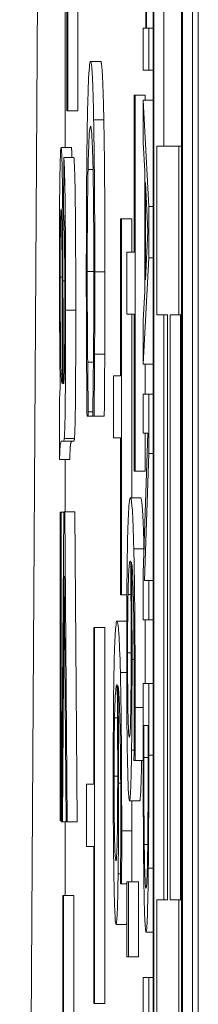
# Model space of a CAD drawing. Units: inches. Extents: x 0.1 to 10.9, y 0.1 to 8.4.
# Drawn here: x 5.1 to 5.1, y 4.8 to 4.8 of the extents above; entities that cross this region are included whole.
import ezdxf

# ---------------------------------------------------------------- set-up
doc = ezdxf.new("R2010")
doc.units = ezdxf.units.IN
doc.header["$MEASUREMENT"] = 0
doc.layers.add('Visible (ANSI)', color=7, linetype='Continuous', lineweight=5)
doc.layers.add('Visible Narrow (ANSI)', color=7, linetype='Continuous', lineweight=5)

msp = doc.modelspace()

# ---------------------------------------------------------------- linework, layer by layer
at = {"layer": 'Visible (ANSI)'}
for p, q in [((5.090556, 4.38755), (5.090556, 5.0438)), ((5.089583, 4.901679), (5.089583, 4.397804)), ((5.090213, 4.397804), (5.090213, 4.901679)), ((5.090432, 4.901679), (5.090432, 4.397804)), ((5.089598, 4.398658), (5.089598, 4.900825)), ((5.090198, 4.900825), (5.090198, 4.398658)), ((5.089817, 4.872916), (5.089817, 4.844853)), ((5.08775, 4.845609), (5.08775, 4.853586)), ((5.087969, 4.853586), (5.087969, 4.845609)), ((5.089431, 4.850506), (5.089431, 4.847385)), ((5.089445, 4.847385), (5.089445, 4.850506)), ((5.087692, 4.848938), (5.087692, 4.84482)), ((5.087729, 4.848938), (5.087729, 4.845609)), ((5.089431, 4.847385), (5.089373, 4.847385)), ((5.089373, 4.847385), (5.089373, 4.846484)), ((5.089491, 4.847385), (5.089445, 4.847385)), ((5.089491, 4.846484), (5.089491, 4.847385)), ((5.089583, 4.847385), (5.089491, 4.847385)), ((5.088459, 4.846672), (5.088241, 4.846672)), ((5.089373, 4.846484), (5.089491, 4.846484)), ((5.089583, 4.846484), (5.089491, 4.846484)), ((5.089175, 4.845946), (5.089175, 4.842571)), ((5.089196, 4.845946), (5.089175, 4.845946)), ((5.089196, 4.837857), (5.089196, 4.845946)), ((5.089415, 4.845946), (5.089196, 4.845946)), ((5.089491, 4.843555), (5.089373, 4.845841)), ((5.089373, 4.845841), (5.089373, 4.844929)), ((5.089583, 4.845841), (5.089373, 4.845841)), ((5.089415, 4.845946), (5.089415, 4.845841)), ((5.087729, 4.845609), (5.08775, 4.845609)), ((5.087969, 4.845609), (5.08775, 4.845609)), ((5.089373, 4.844929), (5.089406, 4.844313)), ((5.087827, 4.84482), (5.087608, 4.84482)), ((5.09014, 4.844853), (5.089663, 4.844853)), ((5.089663, 4.844853), (5.089663, 4.841219)), ((5.09014, 4.841219), (5.09014, 4.844853)), ((5.090198, 4.844853), (5.09014, 4.844853)), ((5.087666, 4.844605), (5.087663, 4.843393)), ((5.087884, 4.844605), (5.087666, 4.844605)), ((5.089406, 4.844313), (5.089406, 4.841725)), ((5.08942, 4.841972), (5.08942, 4.844066)), ((5.08942, 4.844066), (5.089475, 4.843022)), ((5.089491, 4.842445), (5.089491, 4.843555)), ((5.089583, 4.843555), (5.089491, 4.843555)), ((5.088886, 4.843288), (5.088886, 4.839912)), ((5.088907, 4.843288), (5.088886, 4.843288)), ((5.088907, 4.835199), (5.088907, 4.843288)), ((5.089126, 4.843288), (5.088907, 4.843288)), ((5.089126, 4.843288), (5.089126, 4.842571)), ((5.089475, 4.843022), (5.08942, 4.841972)), ((5.089175, 4.842571), (5.08902, 4.842571)), ((5.08902, 4.842571), (5.08902, 4.841233)), ((5.089373, 4.840159), (5.089491, 4.842445)), ((5.089583, 4.842445), (5.089491, 4.842445)), ((5.089406, 4.841725), (5.089373, 4.841109)), ((5.08902, 4.841233), (5.089175, 4.841233)), ((5.089126, 4.841233), (5.089126, 4.837287)), ((5.089175, 4.841233), (5.089175, 4.837857)), ((5.089373, 4.841109), (5.089373, 4.840159)), ((5.089663, 4.841219), (5.089896, 4.841219)), ((5.089817, 4.841219), (5.089817, 4.828633)), ((5.089896, 4.841219), (5.089896, 4.828633)), ((5.089953, 4.828633), (5.089953, 4.841219)), ((5.089953, 4.841219), (5.09014, 4.841219)), ((5.090198, 4.841219), (5.09014, 4.841219)), ((5.090171, 4.841219), (5.090171, 4.828633)), ((5.088546, 4.840377), (5.088327, 4.840377)), ((5.088303, 4.840206), (5.088179, 4.840206)), ((5.089583, 4.840159), (5.089373, 4.840159)), ((5.089415, 4.840159), (5.089415, 4.839516)), ((5.088886, 4.839912), (5.088731, 4.839912)), ((5.088731, 4.839912), (5.088731, 4.838575)), ((5.087638, 4.839742), (5.087631, 4.83975)), ((5.087665, 4.83975), (5.087655, 4.83975)), ((5.087575, 4.839397), (5.087575, 4.838109)), ((5.089491, 4.839516), (5.089373, 4.839516)), ((5.089373, 4.839516), (5.089373, 4.838675)), ((5.089491, 4.838235), (5.089491, 4.839516)), ((5.089583, 4.839516), (5.089491, 4.839516)), ((5.088165, 4.83904), (5.088193, 4.83904)), ((5.088193, 4.83904), (5.088193, 4.839138)), ((5.088289, 4.839138), (5.088193, 4.839138)), ((5.088289, 4.83904), (5.088193, 4.83904)), ((5.088289, 4.839146), (5.088289, 4.83904)), ((5.088289, 4.83904), (5.088317, 4.83904)), ((5.088536, 4.83904), (5.088317, 4.83904)), ((5.087895, 4.838561), (5.087677, 4.838561)), ((5.088731, 4.838575), (5.088886, 4.838575)), ((5.088886, 4.838575), (5.088886, 4.835199)), ((5.089475, 4.838675), (5.089373, 4.835674)), ((5.089373, 4.838675), (5.089475, 4.838675)), ((5.089415, 4.838675), (5.089415, 4.837857)), ((5.087628, 4.8385), (5.087657, 4.8385)), ((5.087875, 4.8385), (5.087657, 4.8385)), ((5.089398, 4.835504), (5.089491, 4.838235)), ((5.089583, 4.838235), (5.089491, 4.838235)), ((5.087793, 4.838109), (5.087575, 4.838109)), ((5.087692, 4.838109), (5.087692, 4.836981)), ((5.089175, 4.837857), (5.089196, 4.837857)), ((5.089415, 4.837857), (5.089196, 4.837857)), ((5.089316, 4.837287), (5.089097, 4.837287)), ((5.087607, 4.836974), (5.087587, 4.836974)), ((5.087587, 4.836974), (5.087587, 4.830332)), ((5.087607, 4.830332), (5.087607, 4.836974)), ((5.087666, 4.836974), (5.087607, 4.836974)), ((5.087666, 4.836981), (5.087616, 4.830316)), ((5.087686, 4.836981), (5.087666, 4.836981)), ((5.087735, 4.830316), (5.087686, 4.836981)), ((5.087905, 4.836981), (5.087686, 4.836981)), ((5.087905, 4.836981), (5.087954, 4.830316)), ((5.087638, 4.830316), (5.087676, 4.835601)), ((5.087676, 4.835601), (5.087714, 4.830316)), ((5.089373, 4.835674), (5.089373, 4.834663)), ((5.089491, 4.835504), (5.089398, 4.835504)), ((5.089491, 4.834663), (5.089491, 4.835504)), ((5.089583, 4.835504), (5.089491, 4.835504)), ((5.088886, 4.835199), (5.088907, 4.835199)), ((5.089021, 4.835199), (5.088907, 4.835199)), ((5.089018, 4.834628), (5.088808, 4.834628)), ((5.089373, 4.834663), (5.089491, 4.834663)), ((5.089583, 4.834663), (5.089491, 4.834663)), ((5.088329, 4.834498), (5.088308, 4.834498)), ((5.088308, 4.834498), (5.088308, 4.831122)), ((5.088329, 4.826409), (5.088329, 4.834498)), ((5.088547, 4.834498), (5.088329, 4.834498)), ((5.088547, 4.834498), (5.088547, 4.826409)), ((5.089491, 4.833289), (5.089373, 4.833289)), ((5.089373, 4.833289), (5.089373, 4.831729)), ((5.089491, 4.831745), (5.089491, 4.833289)), ((5.089583, 4.833289), (5.089491, 4.833289)), ((5.089387, 4.831701), (5.089387, 4.832388)), ((5.089387, 4.832388), (5.089478, 4.832388)), ((5.089478, 4.832388), (5.089478, 4.831701)), ((5.089174, 4.831693), (5.089174, 4.831636)), ((5.089174, 4.831636), (5.089197, 4.831636)), ((5.089373, 4.831636), (5.089197, 4.831636)), ((5.088308, 4.831122), (5.088153, 4.831122)), ((5.088153, 4.831122), (5.088153, 4.829784)), ((5.089296, 4.830763), (5.089077, 4.830763)), ((5.087587, 4.830332), (5.087607, 4.830332)), ((5.087616, 4.830332), (5.087607, 4.830332)), ((5.087616, 4.830316), (5.087638, 4.830316)), ((5.087714, 4.830316), (5.087638, 4.830316)), ((5.087692, 4.830316), (5.087692, 4.828727)), ((5.087714, 4.830316), (5.087735, 4.830316)), ((5.087954, 4.830316), (5.087735, 4.830316)), ((5.088153, 4.829784), (5.088308, 4.829784)), ((5.088308, 4.829784), (5.088308, 4.826409)), ((5.08947, 4.829827), (5.089395, 4.829827)), ((5.088885, 4.829034), (5.088885, 4.828977)), ((5.089054, 4.829026), (5.08902, 4.829026)), ((5.08902, 4.829026), (5.08902, 4.827412)), ((5.089054, 4.827412), (5.089054, 4.829026)), ((5.089273, 4.829026), (5.089054, 4.829026)), ((5.089273, 4.829026), (5.089273, 4.827412)), ((5.088885, 4.828977), (5.088908, 4.828977)), ((5.08902, 4.828977), (5.088908, 4.828977)), ((5.087661, 4.828727), (5.087642, 4.828727)), ((5.087642, 4.828727), (5.087642, 4.825318)), ((5.087661, 4.825318), (5.087661, 4.828727)), ((5.08788, 4.828727), (5.087661, 4.828727)), ((5.08788, 4.828727), (5.08788, 4.825318)), ((5.089896, 4.828633), (5.089663, 4.828633)), ((5.089663, 4.828633), (5.089663, 4.824999)), ((5.09014, 4.828633), (5.089953, 4.828633)), ((5.09014, 4.824999), (5.09014, 4.828633)), ((5.090198, 4.828633), (5.09014, 4.828633)), ((5.089007, 4.828105), (5.088788, 4.828105)), ((5.089583, 4.827942), (5.089432, 4.827942)), ((5.08902, 4.827412), (5.089054, 4.827412)), ((5.089273, 4.827412), (5.089054, 4.827412)), ((5.089491, 4.826964), (5.089373, 4.826964)), ((5.089373, 4.826964), (5.089373, 4.826063)), ((5.089491, 4.826063), (5.089491, 4.826964)), ((5.089583, 4.826964), (5.089491, 4.826964)), ((5.088308, 4.826409), (5.088329, 4.826409)), ((5.088547, 4.826409), (5.088329, 4.826409))]:
    msp.add_line(p, q, dxfattribs=at)
for points, degree, knots in [([(5.088241, 4.846672), (5.088222, 4.846672), (5.088207, 4.846493), (5.088187, 4.846019), (5.088179, 4.845756), (5.088173, 4.845408)], 3, [-0.0433468, -0.0433468, -0.0433468, -0.0433468, -0.01786376, -0.01786376, 0, 0, 0, 0]), ([(5.088307, 4.845416), (5.088299, 4.845838), (5.08829, 4.846143), (5.088273, 4.846475), (5.08826, 4.846672), (5.088241, 4.846672)], 3, [-0.1053833, -0.1053833, -0.1053833, -0.1053833, -0.0397332, -0.0397332, 0, 0, 0, 0]), ([(5.088173, 4.845408), (5.088169, 4.84521), (5.088166, 4.844991), (5.08816, 4.844507), (5.088157, 4.84425), (5.088153, 4.843556), (5.08815, 4.842966), (5.08815, 4.842171)], 3, [-0.06355233, -0.06355233, -0.06355233, -0.06355233, -0.04560179, -0.04560179, -0.02768592, -0.02768592, 0, 0, 0, 0]), ([(5.088332, 4.842147), (5.088332, 4.842501), (5.088331, 4.842855), (5.088329, 4.843528), (5.088327, 4.843839), (5.08832, 4.84463), (5.088315, 4.845055), (5.088307, 4.845416)], 3, [-0.04293455, -0.04293455, -0.04293455, -0.04293455, -0.03055561, -0.03055561, -0.01893221, -0.01893221, 0, 0, 0, 0]), ([(5.088188, 4.844348), (5.088194, 4.844659), (5.088202, 4.844877), (5.088214, 4.845116), (5.088224, 4.845278), (5.088241, 4.845278)], 3, [-0.09213204, -0.09213204, -0.09213204, -0.09213204, -0.03356088, -0.03356088, 0, 0, 0, 0]), ([(5.088241, 4.845278), (5.088251, 4.845278), (5.088263, 4.84521), (5.088282, 4.844818), (5.088288, 4.844633), (5.088294, 4.844381)], 3, [-0.03970397, -0.03970397, -0.03970397, -0.03970397, -0.01380084, -0.01380084, 0, 0, 0, 0]), ([(5.087608, 4.84482), (5.087606, 4.84482), (5.087603, 4.844807), (5.087598, 4.84475), (5.087596, 4.844708), (5.087589, 4.844547), (5.087586, 4.844397), (5.087581, 4.844082), (5.087577, 4.843868), (5.087573, 4.843143), (5.087572, 4.842728), (5.087572, 4.842327)], 3, [-0.06740057, -0.06740057, -0.06740057, -0.06740057, -0.05639818, -0.05639818, -0.04598921, -0.04598921, -0.02697514, -0.02697514, -0.01397266, -0.01397266, 0, 0, 0, 0]), ([(5.087645, 4.843048), (5.087644, 4.843284), (5.087642, 4.843512), (5.087637, 4.844012), (5.087634, 4.844182), (5.08763, 4.84443), (5.087626, 4.844572), (5.087618, 4.844773), (5.087613, 4.84482), (5.087608, 4.84482)], 3, [-0.02787573, -0.02787573, -0.02787573, -0.02787573, -0.02374948, -0.02374948, -0.01822059, -0.01822059, -0.00941982, -0.00941982, 0, 0, 0, 0]), ([(5.087705, 4.841322), (5.087705, 4.841796), (5.087704, 4.842279), (5.0877, 4.843022), (5.087698, 4.843341), (5.087691, 4.843879), (5.087688, 4.844056), (5.087679, 4.844401), (5.087672, 4.844527), (5.087666, 4.844605)], 3, [-0.04875535, -0.04875535, -0.04875535, -0.04875535, -0.0325435, -0.0325435, -0.02233703, -0.02233703, -0.01327669, -0.01327669, 0, 0, 0, 0]), ([(5.08817, 4.842155), (5.08817, 4.842386), (5.08817, 4.842614), (5.088172, 4.843102), (5.088174, 4.843319), (5.088178, 4.843816), (5.088182, 4.844104), (5.088188, 4.844348)], 3, [-0.02483229, -0.02483229, -0.02483229, -0.02483229, -0.01943975, -0.01943975, -0.0131305, -0.0131305, 0, 0, 0, 0]), ([(5.088294, 4.844381), (5.088297, 4.844229), (5.0883, 4.844059), (5.088304, 4.843686), (5.088306, 4.843487), (5.08831, 4.842918), (5.088312, 4.842544), (5.088312, 4.842155)], 3, [-0.02956902, -0.02956902, -0.02956902, -0.02956902, -0.02147544, -0.02147544, -0.01354753, -0.01354753, 0, 0, 0, 0]), ([(5.087589, 4.842035), (5.087589, 4.842178), (5.087589, 4.842324), (5.08759, 4.842586), (5.08759, 4.842707), (5.087592, 4.842937), (5.087593, 4.843071), (5.087597, 4.843294), (5.087599, 4.843369), (5.087604, 4.843476), (5.087606, 4.8435), (5.087609, 4.8435)], 3, [-0.02989107, -0.02989107, -0.02989107, -0.02989107, -0.02257232, -0.02257232, -0.01623619, -0.01623619, -0.00974086, -0.00974086, -0.0050658, -0.0050658, 0, 0, 0, 0]), ([(5.087609, 4.8435), (5.087611, 4.8435), (5.087613, 4.843481), (5.087617, 4.843393), (5.087619, 4.843324), (5.087623, 4.843139), (5.087625, 4.843021), (5.087627, 4.842764), (5.087628, 4.842502), (5.08763, 4.841759)], 3, [-0.1027101, -0.1027101, -0.1027101, -0.1027101, -0.0789235, -0.0789235, -0.0539692, -0.0539692, -0.0261299, -0.0261299, 0, 0, 0, 0]), ([(5.087663, 4.843393), (5.087667, 4.843334), (5.087671, 4.84325), (5.087677, 4.843052), (5.087679, 4.842956), (5.087682, 4.842755), (5.087684, 4.842622), (5.087686, 4.842131), (5.087687, 4.841815), (5.087687, 4.841499)], 3, [-0.05289734, -0.05289734, -0.05289734, -0.05289734, -0.03304186, -0.03304186, -0.0201068, -0.0201068, -0.01103366, -0.01103366, 0, 0, 0, 0]), ([(5.087648, 4.841951), (5.087648, 4.84216), (5.087647, 4.842385), (5.087646, 4.842738), (5.087645, 4.842905), (5.087645, 4.843048)], 3, [-0.01254585, -0.01254585, -0.01254585, -0.01254585, -0.00515104, -0.00515104, 0, 0, 0, 0]), ([(5.087572, 4.842327), (5.087572, 4.84186), (5.087573, 4.841403), (5.087578, 4.840723), (5.087581, 4.840268), (5.08759, 4.839643)], 3, [-0.07999445, -0.07999445, -0.07999445, -0.07999445, -0.02853536, -0.02853536, 0, 0, 0, 0]), ([(5.08815, 4.842171), (5.08815, 4.841832), (5.08815, 4.84148), (5.088152, 4.840916), (5.088153, 4.840644), (5.088155, 4.840377)], 3, [-0.0200056, -0.0200056, -0.0200056, -0.0200056, -0.00980745, -0.00980745, 0, 0, 0, 0]), ([(5.088179, 4.840206), (5.088176, 4.840481), (5.088174, 4.84078), (5.088172, 4.841234), (5.08817, 4.841598), (5.08817, 4.842155)], 3, [-0.05803609, -0.05803609, -0.05803609, -0.05803609, -0.01938589, -0.01938589, 0, 0, 0, 0]), ([(5.088312, 4.842155), (5.088312, 4.841807), (5.088311, 4.841449), (5.088309, 4.840954), (5.088307, 4.840638), (5.088303, 4.840279)], 3, [-0.04386117, -0.04386117, -0.04386117, -0.04386117, -0.01429683, -0.01429683, 0, 0, 0, 0]), ([(5.087609, 4.839949), (5.087605, 4.840054), (5.087602, 4.840196), (5.087595, 4.840613), (5.087593, 4.840864), (5.08759, 4.841339), (5.087589, 4.841684), (5.087589, 4.842035)], 3, [-0.02218489, -0.02218489, -0.02218489, -0.02218489, -0.01790686, -0.01790686, -0.01225744, -0.01225744, 0, 0, 0, 0]), ([(5.087655, 4.83975), (5.087654, 4.84003), (5.087652, 4.840364), (5.08765, 4.841072), (5.087649, 4.841529), (5.087648, 4.841951)], 3, [-0.02504555, -0.02504555, -0.02504555, -0.02504555, -0.01481422, -0.01481422, 0, 0, 0, 0]), ([(5.088327, 4.840377), (5.088329, 4.840644), (5.08833, 4.840921), (5.088331, 4.841337), (5.088332, 4.841664), (5.088332, 4.842147)], 3, [-0.04974587, -0.04974587, -0.04974587, -0.04974587, -0.01681413, -0.01681413, 0, 0, 0, 0]), ([(5.08763, 4.841759), (5.087631, 4.841374), (5.087632, 4.840964), (5.087635, 4.840309), (5.087637, 4.840004), (5.087638, 4.839742)], 3, [-0.02349929, -0.02349929, -0.02349929, -0.02349929, -0.00986943, -0.00986943, 0, 0, 0, 0]), ([(5.087677, 4.838561), (5.08768, 4.838601), (5.087683, 4.838661), (5.08769, 4.838872), (5.087693, 4.83901), (5.087697, 4.839268), (5.087699, 4.839515), (5.087702, 4.839981), (5.087705, 4.840431), (5.087705, 4.841322)], 3, [-0.08430289, -0.08430289, -0.08430289, -0.08430289, -0.07620846, -0.07620846, -0.06487011, -0.06487011, -0.03105714, -0.03105714, 0, 0, 0, 0]), ([(5.087687, 4.841499), (5.087687, 4.841176), (5.087686, 4.840834), (5.087683, 4.840372), (5.087682, 4.840223), (5.08768, 4.840095)], 3, [-0.01728705, -0.01728705, -0.01728705, -0.01728705, -0.00602419, -0.00602419, 0, 0, 0, 0]), ([(5.088155, 4.840377), (5.088156, 4.840141), (5.088158, 4.83989), (5.088161, 4.839459), (5.088163, 4.83925), (5.088165, 4.83904)], 3, [-0.01669631, -0.01669631, -0.01669631, -0.01669631, -0.0080683, -0.0080683, 0, 0, 0, 0]), ([(5.088303, 4.840279), (5.088301, 4.840046), (5.088298, 4.839809), (5.088293, 4.839448), (5.088291, 4.839294), (5.088289, 4.839146)], 3, [-0.01628673, -0.01628673, -0.01628673, -0.01628673, -0.00698354, -0.00698354, 0, 0, 0, 0]), ([(5.088317, 4.83904), (5.088319, 4.83926), (5.088321, 4.839484), (5.088324, 4.839829), (5.088325, 4.840072), (5.088327, 4.840377)], 3, [-0.03302223, -0.03302223, -0.03302223, -0.03302223, -0.01117041, -0.01117041, 0, 0, 0, 0]), ([(5.08768, 4.840095), (5.087679, 4.840034), (5.087678, 4.839983), (5.087675, 4.839894), (5.087674, 4.839858), (5.087669, 4.839763), (5.087665, 4.839742), (5.087661, 4.839742)], 3, [-0.01327547, -0.01327547, -0.01327547, -0.01327547, -0.01048798, -0.01048798, -0.00743974, -0.00743974, 0, 0, 0, 0]), ([(5.088193, 4.839138), (5.088191, 4.839263), (5.088188, 4.839429), (5.088185, 4.839642), (5.088182, 4.839846), (5.088179, 4.840206)], 3, [-0.04029125, -0.04029125, -0.04029125, -0.04029125, -0.01445701, -0.01445701, 0, 0, 0, 0]), ([(5.087631, 4.83975), (5.087626, 4.83975), (5.087622, 4.839762), (5.087615, 4.839828), (5.087612, 4.839874), (5.087609, 4.839949)], 3, [-0.01437122, -0.01437122, -0.01437122, -0.01437122, -0.00617598, -0.00617598, 0, 0, 0, 0]), ([(5.08759, 4.839643), (5.087587, 4.839626), (5.087585, 4.839597), (5.087579, 4.839515), (5.087577, 4.839464), (5.087575, 4.839397)], 3, [-0.01085996, -0.01085996, -0.01085996, -0.01085996, -0.005179, -0.005179, 0, 0, 0, 0]), ([(5.087661, 4.839742), (5.08766, 4.839742), (5.087659, 4.839743), (5.087658, 4.839746), (5.087656, 4.839748), (5.087655, 4.83975)], 3, [-0.003237806, -0.003237806, -0.003237806, -0.003237806, -0.002242397, -0.002242397, 0, 0, 0, 0]), ([(5.087657, 4.8385), (5.087661, 4.8385), (5.087665, 4.838503), (5.087672, 4.838523), (5.087674, 4.838537), (5.087677, 4.838561)], 3, [-0.01101815, -0.01101815, -0.01101815, -0.01101815, -0.00449409, -0.00449409, 0, 0, 0, 0]), ([(5.087575, 4.838109), (5.087579, 4.838259), (5.087585, 4.838365), (5.087602, 4.838545), (5.087615, 4.8385), (5.087628, 4.8385)], 3, [-0.03621979, -0.03621979, -0.03621979, -0.03621979, -0.02526437, -0.02526437, 0, 0, 0, 0]), ([(5.089097, 4.837287), (5.089088, 4.837287), (5.089079, 4.837254), (5.08906, 4.837062), (5.089054, 4.836918), (5.089043, 4.83664), (5.089037, 4.836439), (5.089033, 4.836178)], 3, [-0.03314304, -0.03314304, -0.03314304, -0.03314304, -0.02363696, -0.02363696, -0.01318677, -0.01318677, 0, 0, 0, 0]), ([(5.089171, 4.836186), (5.089161, 4.836583), (5.08915, 4.836849), (5.08913, 4.83715), (5.089117, 4.837287), (5.089097, 4.837287)], 3, [-0.08622611, -0.08622611, -0.08622611, -0.08622611, -0.03800279, -0.03800279, 0, 0, 0, 0]), ([(5.089033, 4.836178), (5.08903, 4.836039), (5.089028, 4.835887), (5.089024, 4.835555), (5.089022, 4.83538), (5.089019, 4.834928), (5.089017, 4.834529), (5.089017, 4.83396)], 3, [-0.04762269, -0.04762269, -0.04762269, -0.04762269, -0.03361314, -0.03361314, -0.01982313, -0.01982313, 0, 0, 0, 0]), ([(5.089199, 4.832777), (5.089199, 4.833201), (5.089198, 4.833625), (5.089194, 4.834493), (5.089191, 4.834835), (5.089184, 4.83553), (5.089178, 4.835892), (5.089171, 4.836186)], 3, [-0.03813072, -0.03813072, -0.03813072, -0.03813072, -0.02843046, -0.02843046, -0.0176046, -0.0176046, 0, 0, 0, 0]), ([(5.089046, 4.835207), (5.089048, 4.83532), (5.08905, 4.835413), (5.089057, 4.835604), (5.089061, 4.835681), (5.089071, 4.835876), (5.089082, 4.835925), (5.089092, 4.835925)], 3, [-0.02935853, -0.02935853, -0.02935853, -0.02935853, -0.02578323, -0.02578323, -0.02054486, -0.02054486, 0, 0, 0, 0]), ([(5.089092, 4.835925), (5.089096, 4.835925), (5.089098, 4.835919), (5.0891, 4.835911), (5.089102, 4.835906), (5.089103, 4.8359)], 3, [-0.004592482, -0.004592482, -0.004592482, -0.004592482, -0.003315946, -0.003315946, 0, 0, 0, 0]), ([(5.089103, 4.8359), (5.089107, 4.835522), (5.089109, 4.835217), (5.089112, 4.834725), (5.089113, 4.83442), (5.089113, 4.834106)], 3, [-0.01799668, -0.01799668, -0.01799668, -0.01799668, -0.01091085, -0.01091085, 0, 0, 0, 0]), ([(5.089132, 4.833805), (5.089132, 4.834183), (5.089132, 4.834557), (5.089128, 4.835087), (5.089126, 4.835446), (5.08912, 4.8359)], 3, [-0.05883111, -0.05883111, -0.05883111, -0.05883111, -0.01927548, -0.01927548, 0, 0, 0, 0]), ([(5.08912, 4.8359), (5.08913, 4.835849), (5.089141, 4.835734), (5.089157, 4.835316), (5.089162, 4.835098), (5.08917, 4.834645), (5.089173, 4.834377), (5.089178, 4.833719), (5.089179, 4.83334), (5.089179, 4.832957)], 3, [-0.0493907, -0.0493907, -0.0493907, -0.0493907, -0.03551086, -0.03551086, -0.02479093, -0.02479093, -0.01336797, -0.01336797, 0, 0, 0, 0]), ([(5.089036, 4.833951), (5.089036, 4.83408), (5.089036, 4.834207), (5.089037, 4.834425), (5.089038, 4.834556), (5.08904, 4.834887), (5.089043, 4.83506), (5.089046, 4.835207)], 3, [-0.01978862, -0.01978862, -0.01978862, -0.01978862, -0.01280714, -0.01280714, -0.00769339, -0.00769339, 0, 0, 0, 0]), ([(5.088808, 4.834628), (5.088799, 4.834628), (5.08879, 4.834595), (5.088771, 4.834403), (5.088765, 4.83426), (5.088754, 4.833981), (5.088748, 4.833781), (5.088743, 4.833519)], 3, [-0.03314304, -0.03314304, -0.03314304, -0.03314304, -0.02363696, -0.02363696, -0.01318677, -0.01318677, 0, 0, 0, 0]), ([(5.088882, 4.833527), (5.088872, 4.833925), (5.088861, 4.834191), (5.088841, 4.834492), (5.088827, 4.834628), (5.088808, 4.834628)], 3, [-0.08622611, -0.08622611, -0.08622611, -0.08622611, -0.03800279, -0.03800279, 0, 0, 0, 0]), ([(5.089113, 4.834106), (5.089113, 4.833781), (5.089112, 4.833497), (5.08911, 4.833138), (5.089109, 4.83297), (5.089107, 4.832818)], 3, [-0.01298687, -0.01298687, -0.01298687, -0.01298687, -0.00673089, -0.00673089, 0, 0, 0, 0]), ([(5.089017, 4.83396), (5.089017, 4.833742), (5.089017, 4.833525), (5.089018, 4.833108), (5.089019, 4.832911), (5.089023, 4.832424), (5.089027, 4.832067), (5.089033, 4.831709)], 3, [-0.0416685, -0.0416685, -0.0416685, -0.0416685, -0.02951651, -0.02951651, -0.01795353, -0.01795353, 0, 0, 0, 0]), ([(5.089076, 4.832133), (5.089068, 4.832133), (5.089061, 4.832189), (5.089051, 4.832428), (5.089047, 4.832546), (5.089042, 4.832885), (5.08904, 4.833056), (5.089037, 4.833473), (5.089036, 4.83371), (5.089036, 4.833951)], 3, [-0.04287363, -0.04287363, -0.04287363, -0.04287363, -0.02494619, -0.02494619, -0.01570571, -0.01570571, -0.00840861, -0.00840861, 0, 0, 0, 0]), ([(5.089122, 4.831856), (5.089126, 4.832131), (5.089129, 4.832445), (5.089131, 4.832966), (5.089132, 4.833285), (5.089132, 4.833805)], 3, [-0.04986454, -0.04986454, -0.04986454, -0.04986454, -0.01809599, -0.01809599, 0, 0, 0, 0]), ([(5.088743, 4.833519), (5.088741, 4.833381), (5.088739, 4.833229), (5.088734, 4.832897), (5.088733, 4.832722), (5.08873, 4.83227), (5.088728, 4.83187), (5.088728, 4.831301)], 3, [-0.04762269, -0.04762269, -0.04762269, -0.04762269, -0.03361314, -0.03361314, -0.01982313, -0.01982313, 0, 0, 0, 0]), ([(5.08891, 4.830119), (5.08891, 4.830543), (5.088909, 4.830967), (5.088905, 4.831835), (5.088902, 4.832177), (5.088895, 4.832872), (5.088889, 4.833234), (5.088882, 4.833527)], 3, [-0.03813072, -0.03813072, -0.03813072, -0.03813072, -0.02843046, -0.02843046, -0.0176046, -0.0176046, 0, 0, 0, 0]), ([(5.088757, 4.832549), (5.088759, 4.832662), (5.088761, 4.832755), (5.088768, 4.832945), (5.088772, 4.833023), (5.088782, 4.833218), (5.088793, 4.833266), (5.088803, 4.833266)], 3, [-0.02935853, -0.02935853, -0.02935853, -0.02935853, -0.02578323, -0.02578323, -0.02054486, -0.02054486, 0, 0, 0, 0]), ([(5.088803, 4.833266), (5.088807, 4.833266), (5.088809, 4.83326), (5.088811, 4.833253), (5.088813, 4.833247), (5.088814, 4.833242)], 3, [-0.004592482, -0.004592482, -0.004592482, -0.004592482, -0.003315946, -0.003315946, 0, 0, 0, 0]), ([(5.088814, 4.833242), (5.088818, 4.832864), (5.08882, 4.832559), (5.088823, 4.832067), (5.088824, 4.831761), (5.088824, 4.831448)], 3, [-0.01799668, -0.01799668, -0.01799668, -0.01799668, -0.01091085, -0.01091085, 0, 0, 0, 0]), ([(5.088843, 4.831146), (5.088843, 4.831525), (5.088842, 4.831899), (5.088839, 4.832429), (5.088837, 4.832788), (5.088831, 4.833242)], 3, [-0.05883111, -0.05883111, -0.05883111, -0.05883111, -0.01927548, -0.01927548, 0, 0, 0, 0]), ([(5.088831, 4.833242), (5.088841, 4.833191), (5.088852, 4.833075), (5.088868, 4.832657), (5.088873, 4.832439), (5.088881, 4.831987), (5.088884, 4.831719), (5.088889, 4.831061), (5.08889, 4.830682), (5.08889, 4.830298)], 3, [-0.0493907, -0.0493907, -0.0493907, -0.0493907, -0.03551086, -0.03551086, -0.02479093, -0.02479093, -0.01336797, -0.01336797, 0, 0, 0, 0]), ([(5.089179, 4.832957), (5.089179, 4.832579), (5.089178, 4.832326), (5.089177, 4.832034), (5.089176, 4.831838), (5.089174, 4.831693)], 3, [-0.008911419, -0.008911419, -0.008911419, -0.008911419, -0.005719794, -0.005719794, 0, 0, 0, 0]), ([(5.089107, 4.832818), (5.089105, 4.832701), (5.089103, 4.832597), (5.089099, 4.832402), (5.089096, 4.832337), (5.089089, 4.832176), (5.089083, 4.832133), (5.089076, 4.832133)], 3, [-0.02091594, -0.02091594, -0.02091594, -0.02091594, -0.01721816, -0.01721816, -0.0128178, -0.0128178, 0, 0, 0, 0]), ([(5.089197, 4.831636), (5.089198, 4.831799), (5.089198, 4.831978), (5.089199, 4.832256), (5.089199, 4.832466), (5.089199, 4.832777)], 3, [-0.02832622, -0.02832622, -0.02832622, -0.02832622, -0.01084541, -0.01084541, 0, 0, 0, 0]), ([(5.088747, 4.831293), (5.088747, 4.831421), (5.088747, 4.831549), (5.088748, 4.831766), (5.088748, 4.831898), (5.088751, 4.832229), (5.088754, 4.832401), (5.088757, 4.832549)], 3, [-0.01978862, -0.01978862, -0.01978862, -0.01978862, -0.01280714, -0.01280714, -0.00769339, -0.00769339, 0, 0, 0, 0]), ([(5.089077, 4.830763), (5.089083, 4.830763), (5.089089, 4.830793), (5.089102, 4.830967), (5.089107, 4.831106), (5.089114, 4.831363), (5.089119, 4.831585), (5.089122, 4.831856)], 3, [-0.02233788, -0.02233788, -0.02233788, -0.02233788, -0.01766704, -0.01766704, -0.01176821, -0.01176821, 0, 0, 0, 0]), ([(5.089033, 4.831709), (5.089036, 4.831561), (5.089039, 4.831433), (5.089045, 4.831201), (5.089049, 4.831102), (5.089057, 4.83092), (5.089065, 4.830763), (5.089077, 4.830763)], 3, [-0.06312853, -0.06312853, -0.06312853, -0.06312853, -0.04438511, -0.04438511, -0.02436859, -0.02436859, 0, 0, 0, 0]), ([(5.089338, 4.831636), (5.089331, 4.831245), (5.089311, 4.830763), (5.089296, 4.830763)], 2, [0.209864, 0.209864, 0.209864, 1, 2, 2, 2]), ([(5.089373, 4.831729), (5.089373, 4.8313), (5.089373, 4.830797), (5.089376, 4.830184), (5.089377, 4.829805), (5.089383, 4.829327)], 3, [-0.06318119, -0.06318119, -0.06318119, -0.06318119, -0.01963617, -0.01963617, 0, 0, 0, 0]), ([(5.089395, 4.829827), (5.089393, 4.82995), (5.089392, 4.83008), (5.089389, 4.83041), (5.089389, 4.830573), (5.089387, 4.830988), (5.089387, 4.831355), (5.089387, 4.831701)], 3, [-0.01671813, -0.01671813, -0.01671813, -0.01671813, -0.01478792, -0.01478792, -0.01207262, -0.01207262, 0, 0, 0, 0]), ([(5.089478, 4.831701), (5.089478, 4.83116), (5.089477, 4.830849), (5.089475, 4.830409), (5.089473, 4.830151), (5.089471, 4.82991)], 3, [-0.0157656, -0.0157656, -0.0157656, -0.0157656, -0.00977481, -0.00977481, 0, 0, 0, 0]), ([(5.089482, 4.829316), (5.089485, 4.829598), (5.089487, 4.82992), (5.08949, 4.830417), (5.089491, 4.830832), (5.089491, 4.831745)], 3, [-0.09187218, -0.09187218, -0.09187218, -0.09187218, -0.03179586, -0.03179586, 0, 0, 0, 0]), ([(5.088824, 4.831448), (5.088824, 4.831123), (5.088823, 4.830839), (5.088821, 4.83048), (5.08882, 4.830311), (5.088818, 4.83016)], 3, [-0.01298687, -0.01298687, -0.01298687, -0.01298687, -0.00673089, -0.00673089, 0, 0, 0, 0]), ([(5.088728, 4.831301), (5.088728, 4.831084), (5.088728, 4.830867), (5.088729, 4.83045), (5.08873, 4.830252), (5.088734, 4.829766), (5.088738, 4.829408), (5.088744, 4.829051)], 3, [-0.0416685, -0.0416685, -0.0416685, -0.0416685, -0.02951651, -0.02951651, -0.01795353, -0.01795353, 0, 0, 0, 0]), ([(5.088787, 4.829475), (5.088779, 4.829475), (5.088772, 4.829531), (5.088762, 4.829769), (5.088758, 4.829888), (5.088752, 4.830227), (5.08875, 4.830397), (5.088747, 4.830814), (5.088747, 4.831052), (5.088747, 4.831293)], 3, [-0.04287363, -0.04287363, -0.04287363, -0.04287363, -0.02494619, -0.02494619, -0.01570571, -0.01570571, -0.00840861, -0.00840861, 0, 0, 0, 0]), ([(5.088833, 4.829197), (5.088837, 4.829473), (5.08884, 4.829787), (5.088842, 4.830308), (5.088843, 4.830627), (5.088843, 4.831146)], 3, [-0.04986454, -0.04986454, -0.04986454, -0.04986454, -0.01809599, -0.01809599, 0, 0, 0, 0]), ([(5.08889, 4.830298), (5.08889, 4.829921), (5.088889, 4.829668), (5.088887, 4.829376), (5.088886, 4.82918), (5.088885, 4.829034)], 3, [-0.008911419, -0.008911419, -0.008911419, -0.008911419, -0.005719794, -0.005719794, 0, 0, 0, 0]), ([(5.088818, 4.83016), (5.088816, 4.830043), (5.088814, 4.829939), (5.08881, 4.829744), (5.088807, 4.829679), (5.0888, 4.829518), (5.088794, 4.829475), (5.088787, 4.829475)], 3, [-0.02091594, -0.02091594, -0.02091594, -0.02091594, -0.01721816, -0.01721816, -0.0128178, -0.0128178, 0, 0, 0, 0]), ([(5.088908, 4.828977), (5.088909, 4.829141), (5.088909, 4.829319), (5.08891, 4.829597), (5.08891, 4.829807), (5.08891, 4.830119)], 3, [-0.02832622, -0.02832622, -0.02832622, -0.02832622, -0.01084541, -0.01084541, 0, 0, 0, 0]), ([(5.089129, 4.830119), (5.089129, 4.829784), (5.089128, 4.829229), (5.089127, 4.829026)], 2, [0, 0, 0, 1, 1.890874, 1.890874, 1.890874]), ([(5.089471, 4.82991), (5.089469, 4.829726), (5.089466, 4.829564), (5.089461, 4.829285), (5.089457, 4.829176), (5.089447, 4.828937), (5.08944, 4.828882), (5.089432, 4.828882)], 3, [-0.02952397, -0.02952397, -0.02952397, -0.02952397, -0.02205663, -0.02205663, -0.01446282, -0.01446282, 0, 0, 0, 0]), ([(5.089432, 4.828882), (5.089427, 4.828882), (5.089422, 4.828908), (5.089413, 4.829029), (5.089409, 4.829114), (5.0894, 4.829424), (5.089397, 4.829608), (5.089395, 4.829827)], 3, [-0.03562946, -0.03562946, -0.03562946, -0.03562946, -0.0196945, -0.0196945, -0.00922157, -0.00922157, 0, 0, 0, 0]), ([(5.089383, 4.829327), (5.089385, 4.829082), (5.089389, 4.828869), (5.089397, 4.828479), (5.089402, 4.828323), (5.089415, 4.828024), (5.089423, 4.827942), (5.089432, 4.827942)], 3, [-0.03600904, -0.03600904, -0.03600904, -0.03600904, -0.02726501, -0.02726501, -0.01740237, -0.01740237, 0, 0, 0, 0]), ([(5.089432, 4.827942), (5.089439, 4.827942), (5.089445, 4.827982), (5.089459, 4.828195), (5.089464, 4.828355), (5.089473, 4.828715), (5.089478, 4.828989), (5.089482, 4.829316)], 3, [-0.0305372, -0.0305372, -0.0305372, -0.0305372, -0.02260446, -0.02260446, -0.01368897, -0.01368897, 0, 0, 0, 0]), ([(5.088744, 4.829051), (5.088747, 4.828903), (5.08875, 4.828774), (5.088756, 4.828543), (5.08876, 4.828444), (5.088768, 4.828262), (5.088776, 4.828105), (5.088788, 4.828105)], 3, [-0.06312853, -0.06312853, -0.06312853, -0.06312853, -0.04438511, -0.04438511, -0.02436859, -0.02436859, 0, 0, 0, 0]), ([(5.088788, 4.828105), (5.088794, 4.828105), (5.0888, 4.828135), (5.088813, 4.828308), (5.088818, 4.828448), (5.088825, 4.828705), (5.088829, 4.828927), (5.088833, 4.829197)], 3, [-0.02233788, -0.02233788, -0.02233788, -0.02233788, -0.01766704, -0.01766704, -0.01176821, -0.01176821, 0, 0, 0, 0])]:
    msp.add_open_spline(points, degree=degree, knots=knots, dxfattribs=at)
for points in [[(5.088459, 4.846672), (5.088481, 4.846672), (5.088514, 4.846028), (5.088526, 4.845416)], [(5.088526, 4.845416), (5.088538, 4.844813), (5.08855, 4.843166), (5.08855, 4.842147)], [(5.087827, 4.84482), (5.087836, 4.84482), (5.087843, 4.844605)], [(5.087884, 4.844605), (5.087898, 4.844444), (5.087914, 4.843684), (5.087923, 4.842258), (5.087923, 4.841322)], [(5.08855, 4.842147), (5.08855, 4.841641), (5.088548, 4.840752), (5.088546, 4.840377)], [(5.087923, 4.841322), (5.087923, 4.840386), (5.087916, 4.839221), (5.087904, 4.838668), (5.087895, 4.838561)], [(5.088546, 4.840377), (5.088544, 4.840051), (5.088539, 4.839374), (5.088536, 4.83904)], [(5.087895, 4.838561), (5.08789, 4.8385), (5.087875, 4.8385)], [(5.087847, 4.8385), (5.087817, 4.8385), (5.087801, 4.838339), (5.087793, 4.838109)], [(5.089316, 4.837287), (5.089339, 4.837287), (5.089376, 4.836748), (5.08939, 4.836186)], [(5.08939, 4.836186), (5.08939, 4.836179), (5.08939, 4.836172)], [(5.089411, 4.834663), (5.089416, 4.834043), (5.089418, 4.833289)], [(5.089128, 4.830763), (5.089129, 4.830453), (5.089129, 4.830119)], [(5.08902, 4.828166), (5.089014, 4.828105), (5.089007, 4.828105)]]:
    msp.add_open_spline(points, degree=2, dxfattribs=at)
at = {"layer": 'Visible Narrow (ANSI)'}
for p, q in [((5.086719, 4.783549), (5.087624, 4.937459)), ((5.088526, 4.845416), (5.088307, 4.845416)), ((5.088294, 4.844348), (5.088188, 4.844348)), ((5.087677, 4.843048), (5.087645, 4.843048)), ((5.088312, 4.842155), (5.08817, 4.842155)), ((5.08763, 4.842035), (5.087589, 4.842035)), ((5.087687, 4.841951), (5.087648, 4.841951)), ((5.08855, 4.842147), (5.088332, 4.842147)), ((5.087923, 4.841322), (5.087705, 4.841322)), ((5.087637, 4.839949), (5.087609, 4.839949)), ((5.087638, 4.83975), (5.087631, 4.83975)), ((5.08939, 4.836186), (5.089171, 4.836186)), ((5.089109, 4.835207), (5.089046, 4.835207)), ((5.089113, 4.833951), (5.089036, 4.833951)), ((5.089177, 4.833805), (5.089132, 4.833805)), ((5.089017, 4.833527), (5.088882, 4.833527)), ((5.089373, 4.832777), (5.089199, 4.832777)), ((5.08882, 4.832549), (5.088757, 4.832549)), ((5.089175, 4.831856), (5.089122, 4.831856)), ((5.089478, 4.831701), (5.089387, 4.831701)), ((5.089583, 4.831745), (5.089491, 4.831745)), ((5.088824, 4.831293), (5.088747, 4.831293)), ((5.088888, 4.831146), (5.088843, 4.831146)), ((5.089129, 4.830119), (5.08891, 4.830119)), ((5.089583, 4.829316), (5.089482, 4.829316)), ((5.088886, 4.829197), (5.088833, 4.829197))]:
    msp.add_line(p, q, dxfattribs=at)

doc.saveas('drawing.dxf')
